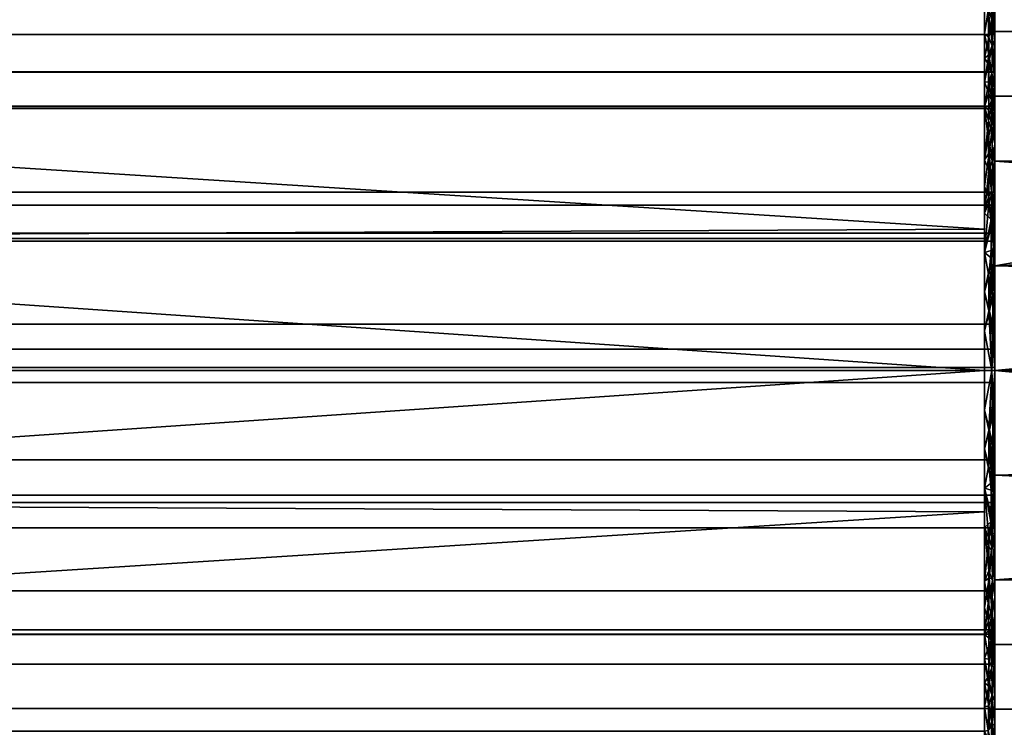
# Model space of a CAD drawing. Units: inches. Extents: x -6.1 to 6.1, y -17.8 to 21.8.
# Drawn here: x 0 to 2.6, y -16.1 to -14.2 of the extents above; entities that cross this region are included whole.
import ezdxf

# ---------------------------------------------------------------- set-up
doc = ezdxf.new("R2010")
doc.units = ezdxf.units.IN
doc.header["$LTSCALE"] = 96
doc.header["$MEASUREMENT"] = 0
doc.layers.add('GCX Support Arm', color=254, linetype='Continuous')

# ---------------------------------------------------------------- blocks, each defined once
blk = doc.blocks.new('FamilyGeomCombination_259759-_3D_')
at = {"layer": 'GCX Support Arm'}
mesh = blk.add_polyface(dxfattribs=at)
corners = [(2.5781, -10.2462, 81.7277), (2.5781, -10.2462, 82.0295), (2.5781, -10.6566, 82.0295), (2.5781, -12.6118, 82.4301), (2.5781, -13.1526, 82.51), (2.5781, -13.6664, 82.6968), (2.5781, -14.1323, 82.9828), (2.5781, -14.4545, 83.1754), (2.5781, -14.8118, 83.291), (2.5781, -15.1858, 83.3236), (2.5781, -15.5699, 83.2762), (2.5781, -15.9309, 83.1366), (2.5781, -16.2471, 82.9133), (2.5781, -16.4993, 82.6197), (2.5781, -16.6725, 82.2736), (2.5781, -16.7562, 81.8957), (2.5781, -16.7453, 81.5088), (2.5781, -16.6405, 81.1362), (2.5781, -16.4482, 80.8003), (2.5781, -16.1799, 80.5213), (2.5781, -15.8517, 80.3161), (2.5781, -15.4834, 80.197), (2.5781, -15.0972, 80.1712), (2.5781, -14.7164, 80.2402), (2.5781, -14.3638, 80.3998), (2.5781, -14.265, 80.4483), (2.5781, -14.1591, 80.4781), (2.5781, -14.0495, 80.4882), (2.5781, -13.3812, 80.4882), (2.5781, -13.3165, 80.4967), (2.5781, -13.2562, 80.5216), (2.5781, -13.2045, 80.5614), (2.5781, -13.1647, 80.6132), (2.5781, -13.1397, 80.6734), (2.5781, -13.1312, 80.7382), (2.5781, -13.1312, 81.1201), (2.5781, -13.9029, 81.1201), (2.5781, -14.0997, 80.8198), (2.5781, -14.3652, 80.5782), (2.5781, -14.6825, 80.4104), (2.5781, -15.0317, 80.327), (2.5781, -15.3906, 80.3335), (2.5781, -15.7366, 80.4292), (2.5781, -16.0477, 80.6083), (2.5781, -16.3043, 80.8593), (2.5781, -16.4902, 81.1664), (2.5781, -16.5936, 81.5102), (2.5781, -16.608, 81.8688), (2.5781, -16.5324, 82.2198), (2.5781, -16.3717, 82.5408), (2.5781, -16.1359, 82.8115), (2.5781, -15.8401, 83.0148), (2.5781, -15.5029, 83.138), (2.5781, -15.1457, 83.1731), (2.5781, -14.7909, 83.1179), (2.5781, -14.4612, 82.9761), (2.5781, -14.1773, 82.7564), (2.5781, -13.9571, 82.4728), (2.5781, -13.8147, 82.1433), (2.5781, -13.759, 81.7887), (2.5781, -13.7935, 81.4314), (2.5781, -13.5286, 81.4314), (2.5781, -13.5286, 81.7277)]
mesh.append_faces([[corners[k] for k in face] for face in [(2, 62, 0, 1)]], dxfattribs={"vtx0": -1})
mesh.append_faces([[corners[k] for k in face] for face in [(36, 28, 34, 35), (26, 38, 25), (51, 11, 50), (8, 54, 7)]], dxfattribs={"vtx0": -1, "vtx1": -1})
mesh.append_faces([[corners[k] for k in face] for face in [(58, 62, 4, 5)]], dxfattribs={"vtx0": -1, "vtx1": -1, "vtx3": -1})
mesh.append_faces([[corners[k] for k in face] for face in [(56, 5, 6, 55), (55, 6, 7, 54), (62, 58, 59), (5, 56, 57), (28, 36, 37, 27), (12, 49, 50, 11), (13, 48, 49, 12), (15, 47, 48, 14), (48, 13, 14), (47, 15, 16, 46), (23, 39, 40, 22), (39, 23, 24), (17, 45, 46, 16), (45, 17, 18)]], dxfattribs={"vtx0": -1, "vtx2": -1})
mesh.append_faces([[corners[k] for k in face] for face in [(30, 31, 28, 29)]], dxfattribs={"vtx1": -1})
mesh.append_faces([[corners[k] for k in face] for face in [(3, 4, 62, 2), (57, 58, 5), (33, 34, 28, 32), (31, 32, 28), (40, 41, 22)]], dxfattribs={"vtx1": -1, "vtx2": -1})
mesh.append_faces([[corners[k] for k in face] for face in [(37, 38, 26, 27), (24, 25, 38, 39), (53, 54, 8, 9), (52, 53, 9, 10), (51, 52, 10, 11), (41, 42, 21, 22), (20, 21, 42, 43), (19, 20, 43, 44), (18, 19, 44, 45)]], dxfattribs={"vtx1": -1, "vtx3": -1})
mesh.append_faces([[corners[k] for k in face] for face in [(60, 61, 62, 59)]], dxfattribs={"vtx2": -1})
mesh = blk.add_polyface(dxfattribs=at)
corners = [(-2.5781, -13.9029, 81.1201), (-2.5781, -14.0997, 80.8198), (-2.5781, -14.3652, 80.5782), (-2.5781, -14.6825, 80.4104), (-2.5781, -15.0317, 80.327), (-2.5781, -15.3906, 80.3335), (-2.5781, -15.7366, 80.4292), (-2.5781, -16.0477, 80.6083), (-2.5781, -16.3043, 80.8593), (-2.5781, -16.4902, 81.1664), (-2.5781, -16.5936, 81.5102), (-2.5781, -16.608, 81.8688), (-2.5781, -16.5324, 82.2198), (-2.5781, -16.3717, 82.5408), (-2.5781, -16.1359, 82.8115), (-2.5781, -15.8401, 83.0148), (-2.5781, -15.5029, 83.138), (-2.5781, -15.1457, 83.1731), (-2.5781, -14.7909, 83.1179), (-2.5781, -14.4612, 82.9761), (-2.5781, -14.1773, 82.7564), (-2.5781, -13.9571, 82.4728), (-2.5781, -13.8147, 82.1433), (-2.5781, -13.759, 81.7887), (-2.5781, -13.7935, 81.4314), (2.5781, -13.7935, 81.4314), (2.5781, -13.759, 81.7887), (2.5781, -13.8147, 82.1433), (2.5781, -13.9571, 82.4728), (2.5781, -14.1773, 82.7564), (2.5781, -14.4612, 82.9761), (2.5781, -14.7909, 83.1179), (2.5781, -15.1457, 83.1731), (2.5781, -15.5029, 83.138), (2.5781, -15.8401, 83.0148), (2.5781, -16.1359, 82.8115), (2.5781, -16.3717, 82.5408), (2.5781, -16.5324, 82.2198), (2.5781, -16.608, 81.8688), (2.5781, -16.5936, 81.5102), (2.5781, -16.4902, 81.1664), (2.5781, -16.3043, 80.8593), (2.5781, -16.0477, 80.6083), (2.5781, -15.7366, 80.4292), (2.5781, -15.3906, 80.3335), (2.5781, -15.0317, 80.327), (2.5781, -14.6825, 80.4104), (2.5781, -14.3652, 80.5782), (2.5781, -14.0997, 80.8198), (2.5781, -13.9029, 81.1201)]
mesh.append_faces([[corners[k] for k in face] for face in [(26, 23, 24, 25)]], dxfattribs={"vtx0": -1})
mesh.append_faces([[corners[k] for k in face] for face in [(28, 21, 22, 27), (29, 20, 21, 28), (27, 22, 23, 26), (30, 19, 20, 29), (34, 15, 16, 33), (35, 14, 15, 34), (32, 17, 18, 31), (33, 16, 17, 32), (31, 18, 19, 30), (36, 13, 14, 35), (13, 36, 37, 12), (41, 8, 9, 40), (42, 7, 8, 41), (39, 10, 11, 38), (40, 9, 10, 39), (43, 6, 7, 42), (47, 2, 3, 46), (48, 1, 2, 47), (45, 4, 5, 44), (46, 3, 4, 45), (44, 5, 6, 43), (38, 11, 12, 37)]], dxfattribs={"vtx0": -1, "vtx2": -1})
mesh.append_faces([[corners[k] for k in face] for face in [(49, 0, 1, 48)]], dxfattribs={"vtx2": -1})
mesh = blk.add_polyface(dxfattribs=at)
corners = [(-2.5781, -14.3638, 80.3998), (-2.5781, -14.265, 80.4483), (-2.5781, -14.1591, 80.4781), (-2.5781, -14.0495, 80.4882), (2.5781, -14.0495, 80.4882), (2.5781, -14.1591, 80.4781), (2.5781, -14.265, 80.4483), (2.5781, -14.3638, 80.3998)]
mesh.append_faces([[corners[k] for k in face] for face in [(5, 2, 3, 4)]], dxfattribs={"vtx0": -1})
mesh.append_faces([[corners[k] for k in face] for face in [(2, 5, 6, 1)]], dxfattribs={"vtx0": -1, "vtx2": -1})
mesh.append_faces([[corners[k] for k in face] for face in [(7, 0, 1, 6)]], dxfattribs={"vtx2": -1})
mesh = blk.add_polyface(dxfattribs=at)
corners = [(-2.5781, -14.1323, 82.9828), (-2.5781, -14.4545, 83.1754), (-2.5781, -14.8118, 83.291), (-2.5781, -15.1858, 83.3236), (2.5781, -15.1858, 83.3236), (2.5781, -14.8118, 83.291), (2.5781, -14.4545, 83.1754), (2.5781, -14.1323, 82.9828)]
mesh.append_faces([[corners[k] for k in face] for face in [(1, 6, 7, 0)]], dxfattribs={"vtx0": -1})
mesh.append_faces([[corners[k] for k in face] for face in [(2, 5, 6, 1)]], dxfattribs={"vtx0": -1, "vtx2": -1})
mesh.append_faces([[corners[k] for k in face] for face in [(3, 4, 5, 2)]], dxfattribs={"vtx2": -1})
mesh = blk.add_polyface(dxfattribs=at)
corners = [(-2.5781, -15.1858, 83.3236), (-2.5781, -15.5699, 83.2762), (-2.5781, -15.9309, 83.1366), (-2.5781, -16.2471, 82.9133), (-2.5781, -16.4993, 82.6197), (-2.5781, -16.6725, 82.2736), (-2.5781, -16.7562, 81.8957), (-2.5781, -16.7453, 81.5088), (-2.5781, -16.6405, 81.1362), (-2.5781, -16.4482, 80.8003), (-2.5781, -16.1799, 80.5213), (-2.5781, -15.8517, 80.3161), (-2.5781, -15.4834, 80.197), (-2.5781, -15.0972, 80.1712), (-2.5781, -14.7164, 80.2402), (-2.5781, -14.3638, 80.3998), (2.5781, -14.3638, 80.3998), (2.5781, -14.7164, 80.2402), (2.5781, -15.0972, 80.1712), (2.5781, -15.4834, 80.197), (2.5781, -15.8517, 80.3161), (2.5781, -16.1799, 80.5213), (2.5781, -16.4482, 80.8003), (2.5781, -16.6405, 81.1362), (2.5781, -16.7453, 81.5088), (2.5781, -16.7562, 81.8957), (2.5781, -16.6725, 82.2736), (2.5781, -16.4993, 82.6197), (2.5781, -16.2471, 82.9133), (2.5781, -15.9309, 83.1366), (2.5781, -15.5699, 83.2762), (2.5781, -15.1858, 83.3236)]
mesh.append_faces([[corners[k] for k in face] for face in [(1, 30, 31, 0)]], dxfattribs={"vtx0": -1})
mesh.append_faces([[corners[k] for k in face] for face in [(14, 17, 18, 13), (13, 18, 19, 12), (10, 21, 22, 9), (11, 20, 21, 10), (12, 19, 20, 11), (9, 22, 23, 8), (8, 23, 24, 7), (6, 25, 26, 5), (7, 24, 25, 6), (5, 26, 27, 4), (2, 29, 30, 1), (3, 28, 29, 2), (4, 27, 28, 3)]], dxfattribs={"vtx0": -1, "vtx2": -1})
mesh.append_faces([[corners[k] for k in face] for face in [(15, 16, 17, 14)]], dxfattribs={"vtx2": -1})
blk = doc.blocks.new('FamilyGeomCombination_259766-_3D_')
at = {"layer": 'GCX Support Arm'}
mesh = blk.add_polyface(dxfattribs=at)
corners = [(-2.5509, -15.1538, 80.3794), (-2.5509, -14.4553, 80.5665), (-2.5509, -13.944, 81.0779), (-2.5509, -13.7568, 81.7764), (-2.5509, -13.944, 82.4749), (-2.5509, -14.4553, 82.9862), (-2.5509, -15.1538, 83.1734), (2.5509, -15.1538, 83.1734), (2.5509, -14.4553, 82.9862), (2.5509, -13.944, 82.4749), (2.5509, -13.7568, 81.7764), (2.5509, -13.944, 81.0779), (2.5509, -14.4553, 80.5665), (2.5509, -15.1538, 80.3794), (-2.5509, -14.8045, 80.473), (2.5509, -14.8045, 80.473), (2.5509, -14.1996, 80.8222), (-2.5509, -14.1996, 80.8222), (-2.5509, -13.8504, 81.4271), (2.5509, -13.8504, 81.4271), (2.5509, -14.7801, 83.0732), (-2.5509, -14.8045, 83.0798), (2.5509, -14.1996, 82.7305), (-2.5509, -14.1996, 82.7305), (-2.5509, -13.8504, 82.1256), (2.5509, -13.8504, 82.1256)]
mesh.append_faces([[corners[k] for k in face] for face in [(8, 5, 20)]], dxfattribs={"vtx0": -1, "vtx1": -1})
mesh.append_faces([[corners[k] for k in face] for face in [(15, 14, 1, 12), (16, 17, 2, 11), (18, 19, 11, 2), (12, 1, 17, 16), (3, 10, 19, 18), (22, 23, 5, 8), (20, 5, 21), (24, 25, 10, 3), (23, 22, 9, 4), (4, 9, 25, 24)]], dxfattribs={"vtx0": -1, "vtx2": -1})
mesh.append_faces([[corners[k] for k in face] for face in [(7, 20, 21)]], dxfattribs={"vtx1": -1, "vtx2": -1})
mesh.append_faces([[corners[k] for k in face] for face in [(21, 6, 7)]], dxfattribs={"vtx2": -1})
mesh.append_faces([[corners[k] for k in face] for face in [(15, 13, 0, 14)]], dxfattribs={"vtx3": -1})
mesh = blk.add_polyface(dxfattribs=at)
corners = [(2.5781, -15.1538, 80.4066), (2.5781, -14.4689, 80.5901), (2.5781, -13.9675, 81.0915), (2.5781, -13.784, 81.7764), (2.5781, -13.9675, 82.4613), (2.5781, -14.4689, 82.9627), (2.5781, -15.1538, 83.1462), (2.5781, -15.1538, 82.7188), (2.5781, -14.5999, 82.5388), (2.5781, -14.2575, 82.0676), (2.5781, -14.2575, 81.4852), (2.5781, -14.5999, 81.014), (2.5781, -15.1538, 80.834)]
mesh.append_faces([[corners[k] for k in face] for face in [(1, 11, 12, 0)]], dxfattribs={"vtx0": -1})
mesh.append_faces([[corners[k] for k in face] for face in [(4, 9, 3)]], dxfattribs={"vtx0": -1, "vtx1": -1})
mesh.append_faces([[corners[k] for k in face] for face in [(10, 2, 3, 9), (2, 10, 11, 1)]], dxfattribs={"vtx0": -1, "vtx2": -1})
mesh.append_faces([[corners[k] for k in face] for face in [(4, 5, 8, 9)]], dxfattribs={"vtx1": -1, "vtx3": -1})
mesh.append_faces([[corners[k] for k in face] for face in [(5, 6, 7, 8)]], dxfattribs={"vtx3": -1})
mesh = blk.add_polyface(dxfattribs=at)
corners = [(2.5781, -14.3436, 80.7154), (2.5781, -14.4062, 80.6528), (2.5725, -14.2976, 80.686), (2.561, -14.3431, 80.6411), (2.5628, -14.2723, 80.6961), (2.5781, -14.4062, 82.9), (2.5781, -14.3436, 82.8373), (2.5721, -14.2917, 82.8627), (2.5707, -14.2264, 80.743), (2.5781, -14.2809, 80.7781), (2.5706, -14.2164, 82.8008), (2.5608, -14.2015, 82.796), (2.5781, -14.1555, 82.6493), (2.5711, -14.1576, 82.7428), (2.5781, -14.2182, 82.712), (2.5613, -14.1978, 80.7605), (2.5509, -14.1996, 80.8222), (2.5619, -14.1373, 80.8214), (2.5509, -14.1996, 82.7305), (2.5621, -14.1345, 82.7282), (2.5711, -14.1647, 80.8027), (2.5509, -14.3275, 82.8584), (2.5509, -14.3914, 82.9223), (2.5627, -14.3187, 82.893), (2.5708, -14.3673, 82.9205), (2.5509, -14.2635, 82.7945), (2.5509, -14.1357, 82.6666), (2.5781, -14.2809, 82.7746), (2.5509, -14.1357, 80.8861), (2.5509, -14.2635, 80.7583), (2.5708, -14.3673, 80.6322), (2.5509, -14.3275, 80.6944), (2.5781, -14.2182, 80.8408), (2.5781, -14.1555, 80.9035)]
mesh.append_faces([[corners[k] for k in face] for face in [(12, 13, 14), (21, 23, 25), (29, 4, 31), (27, 7, 6), (9, 20, 32), (0, 2, 9), (32, 20, 33)]], dxfattribs={"vtx0": -1, "vtx1": -1})
mesh.append_faces([[corners[k] for k in face] for face in [(3, 4, 2), (2, 8, 9), (7, 10, 11), (15, 16, 17), (18, 11, 19), (8, 15, 20), (20, 9, 8), (11, 23, 7), (13, 10, 14), (7, 23, 24), (23, 11, 25), (13, 19, 11), (13, 11, 10), (7, 27, 10), (17, 20, 15), (4, 15, 8), (4, 29, 15), (2, 4, 8), (30, 3, 2), (4, 3, 31)]], dxfattribs={"vtx0": -1, "vtx1": -1, "vtx2": -1})
mesh.append_faces([[corners[k] for k in face] for face in [(11, 18, 25)]], dxfattribs={"vtx0": -1, "vtx2": -1})
mesh.append_faces([[corners[k] for k in face] for face in [(0, 1, 2), (5, 6, 7), (21, 22, 23), (26, 18, 19), (16, 28, 17), (29, 16, 15), (27, 14, 10)]], dxfattribs={"vtx1": -1, "vtx2": -1})
mesh = blk.add_polyface(dxfattribs=at)
corners = [(2.5781, -15.1538, 80.834), (2.5781, -14.5999, 81.014), (2.5781, -14.2575, 81.4852), (2.5781, -14.2575, 82.0676), (2.5781, -14.5999, 82.5388), (2.5781, -15.1538, 82.7188), (4.9337, -15.1538, 82.7188), (4.9337, -14.5999, 82.5388), (4.9337, -14.2575, 82.0676), (4.9337, -14.2575, 81.4852), (4.9337, -14.5999, 81.014), (4.9337, -15.1538, 80.834), (4.9337, -14.9341, 80.9054), (2.5781, -14.8768, 80.924), (4.9337, -14.4287, 81.2496), (2.5781, -14.4287, 81.2496), (4.9337, -14.2575, 81.7764), (2.5781, -14.2575, 81.7764), (4.9337, -14.9341, 82.6474), (2.5781, -14.8768, 82.6288), (4.9337, -14.4287, 82.3032), (2.5781, -14.4287, 82.3032), (4.9337, -14.767, 80.9597), (3.7559, -14.6745, 80.965), (4.9337, -14.767, 82.5931)]
mesh.append_faces([[corners[k] for k in face] for face in [(0, 12, 11)]], dxfattribs={"vtx0": -1})
mesh.append_faces([[corners[k] for k in face] for face in [(19, 24, 4)]], dxfattribs={"vtx0": -1, "vtx1": -1})
mesh.append_faces([[corners[k] for k in face] for face in [(22, 13, 23), (10, 23, 1)]], dxfattribs={"vtx0": -1, "vtx1": -1, "vtx2": -1})
mesh.append_faces([[corners[k] for k in face] for face in [(23, 10, 22), (21, 20, 8, 3), (14, 15, 2, 9), (12, 0, 13), (10, 1, 15, 14), (18, 19, 5), (20, 21, 4, 7), (3, 8, 16), (19, 18, 24)]], dxfattribs={"vtx0": -1, "vtx2": -1})
mesh.append_faces([[corners[k] for k in face] for face in [(22, 12, 13), (24, 7, 4), (2, 17, 9), (13, 1, 23)]], dxfattribs={"vtx1": -1, "vtx2": -1})
mesh.append_faces([[corners[k] for k in face] for face in [(17, 3, 16, 9)]], dxfattribs={"vtx1": -1, "vtx3": -1})
mesh.append_faces([[corners[k] for k in face] for face in [(5, 6, 18)]], dxfattribs={"vtx2": -1})
mesh = blk.add_polyface(dxfattribs=at)
corners = [(2.5636, -14.5783, 80.5069), (2.5509, -14.5967, 80.5286), (2.5613, -14.4927, 80.5481), (2.5509, -14.3914, 80.6305), (2.561, -14.3431, 80.6411), (2.563, -14.4204, 80.5907), (2.5708, -14.522, 80.5401), (2.5727, -14.4462, 80.5845), (2.5509, -14.4553, 80.5665), (2.5781, -14.5545, 80.5672), (2.5728, -14.6027, 80.5048), (2.5623, -14.4649, 82.9889), (2.5509, -14.4553, 82.9862), (2.5611, -14.5379, 83.0281), (2.5703, -14.4357, 82.9652), (2.5781, -14.4689, 82.9627), (2.5708, -14.3673, 82.9205), (2.5622, -14.3903, 82.9433), (2.5707, -14.5077, 83.0054), (2.5724, -14.5978, 83.0465), (2.5509, -14.5967, 83.0241), (2.5781, -14.5545, 82.9856), (2.5627, -14.3187, 82.893), (2.5509, -14.3914, 82.9223), (2.5721, -14.2917, 82.8627), (2.5781, -14.4062, 82.9), (2.5725, -14.2976, 80.686), (2.5781, -14.4062, 80.6528), (2.5708, -14.3673, 80.6322), (2.5781, -14.4689, 80.5901), (2.5509, -14.3275, 80.6944)]
mesh.append_faces([[corners[k] for k in face] for face in [(29, 7, 27), (9, 7, 29)]], dxfattribs={"vtx0": -1, "vtx1": -1})
mesh.append_faces([[corners[k] for k in face] for face in [(0, 1, 2), (3, 4, 5), (6, 2, 7), (8, 5, 2), (6, 9, 10), (11, 12, 13), (14, 15, 16), (11, 14, 17), (14, 18, 15), (19, 18, 13), (11, 13, 18), (18, 14, 11), (17, 12, 11), (19, 21, 18), (17, 22, 23), (17, 14, 16), (17, 16, 22), (24, 16, 25), (26, 27, 28), (7, 5, 28), (5, 7, 2), (5, 4, 28), (7, 28, 27), (0, 2, 6), (7, 9, 6)]], dxfattribs={"vtx0": -1, "vtx1": -1, "vtx2": -1})
mesh.append_faces([[corners[k] for k in face] for face in [(5, 8, 3), (17, 23, 12), (16, 15, 25)]], dxfattribs={"vtx0": -1, "vtx2": -1})
mesh.append_faces([[corners[k] for k in face] for face in [(12, 20, 13), (3, 30, 4), (1, 8, 2), (21, 15, 18)]], dxfattribs={"vtx1": -1, "vtx2": -1})
mesh = blk.add_polyface(dxfattribs=at)
corners = [(2.576, -14.8259, 83.1172), (2.5781, -14.8113, 83.0544), (2.5709, -14.6859, 83.0833), (2.5724, -14.5978, 83.0465), (2.5781, -14.7257, 83.0315), (2.5689, -14.7545, 80.4447), (2.5509, -14.7382, 80.4907), (2.5613, -14.6942, 80.4593), (2.5691, -14.8369, 80.423), (2.5761, -14.83, 80.4348), (2.5509, -14.7382, 83.062), (2.5626, -14.6241, 83.0662), (2.5509, -14.5967, 83.0241), (2.5636, -14.5783, 80.5069), (2.5728, -14.6027, 80.5048), (2.5706, -14.6777, 80.4719), (2.5758, -14.7431, 80.4582), (2.5781, -14.7257, 80.5213), (2.5611, -14.5379, 83.0281), (2.5699, -14.7694, 83.1114), (2.57, -14.8567, 83.1334), (2.5509, -14.6675, 80.5097), (2.5622, -14.7112, 83.0988), (2.5509, -14.8421, 80.4629), (2.5509, -14.8421, 83.0899), (2.5708, -14.522, 80.5401), (2.5509, -14.5967, 80.5286), (2.5781, -14.8113, 80.4983), (2.5781, -14.6401, 80.5442), (2.5781, -14.5545, 80.5672), (2.5781, -14.5545, 82.9856), (2.5781, -14.6401, 83.0085)]
mesh.append_faces([[corners[k] for k in face] for face in [(10, 11, 12), (6, 5, 23), (17, 14, 28), (28, 14, 29), (30, 3, 31), (31, 3, 4)]], dxfattribs={"vtx0": -1, "vtx1": -1})
mesh.append_faces([[corners[k] for k in face] for face in [(0, 1, 2), (3, 2, 4), (5, 6, 7), (8, 5, 9), (13, 14, 15), (9, 5, 16), (15, 17, 16), (11, 18, 12), (0, 19, 20), (11, 10, 22), (2, 22, 19), (22, 2, 11), (3, 11, 2), (11, 3, 18), (2, 19, 0), (14, 13, 25), (7, 13, 15), (13, 7, 21), (5, 7, 15), (16, 5, 15), (5, 8, 23), (16, 27, 9), (15, 14, 17), (19, 22, 24)]], dxfattribs={"vtx0": -1, "vtx1": -1, "vtx2": -1})
mesh.append_faces([[corners[k] for k in face] for face in [(2, 1, 4), (13, 21, 26)]], dxfattribs={"vtx0": -1, "vtx2": -1})
mesh.append_faces([[corners[k] for k in face] for face in [(6, 21, 7), (10, 24, 22), (17, 27, 16)]], dxfattribs={"vtx1": -1, "vtx2": -1})
mesh = blk.add_polyface(dxfattribs=at)
corners = [(2.5748, -15.043, 83.1548), (2.5781, -15.1538, 83.1462), (2.5781, -15.0682, 83.1232), (2.5509, -15.1538, 83.1734), (2.5701, -15.1538, 83.1654), (2.5509, -15.0499, 83.1455), (2.5509, -14.946, 80.4351), (2.563, -14.9961, 80.3911), (2.5509, -15.0499, 80.4072), (2.5719, -15.0603, 80.3924), (2.5701, -15.1538, 80.3873), (2.5642, -14.997, 83.1611), (2.5509, -14.946, 83.1177), (2.5781, -14.897, 83.0774), (2.5722, -14.9499, 83.1481), (2.5781, -14.9826, 83.1003), (2.5781, -15.1538, 80.4066), (2.5625, -14.9032, 80.4047), (2.5509, -14.8421, 80.4629), (2.5691, -14.8369, 80.423), (2.57, -14.8567, 83.1334), (2.5761, -14.83, 80.4348), (2.573, -14.9659, 80.4036), (2.5781, -15.0499, 80.4344), (2.5781, -14.946, 80.4623), (2.576, -14.8259, 83.1172), (2.5699, -14.7694, 83.1114), (2.5509, -14.8421, 83.0899), (2.5509, -15.1538, 80.3794), (2.5781, -14.8113, 83.0544), (2.5781, -14.8113, 80.4983)]
mesh.append_faces([[corners[k] for k in face] for face in [(6, 7, 8), (13, 14, 15), (23, 22, 24), (16, 9, 23), (29, 25, 13)]], dxfattribs={"vtx0": -1, "vtx1": -1})
mesh.append_faces([[corners[k] for k in face] for face in [(7, 9, 10), (10, 8, 7), (17, 18, 19), (11, 20, 12), (19, 21, 22), (22, 7, 17), (13, 25, 14), (11, 4, 0), (26, 27, 20), (4, 11, 5), (14, 11, 0), (17, 7, 6), (7, 22, 9), (22, 23, 9), (22, 17, 19), (15, 14, 0), (20, 11, 14), (14, 25, 20), (22, 21, 24)]], dxfattribs={"vtx0": -1, "vtx1": -1, "vtx2": -1})
mesh.append_faces([[corners[k] for k in face] for face in [(0, 1, 2), (11, 12, 5), (0, 4, 1), (17, 6, 18)]], dxfattribs={"vtx0": -1, "vtx2": -1})
mesh.append_faces([[corners[k] for k in face] for face in [(3, 4, 5)]], dxfattribs={"vtx1": -1})
mesh.append_faces([[corners[k] for k in face] for face in [(16, 10, 9), (30, 24, 21), (27, 12, 20), (2, 15, 0)]], dxfattribs={"vtx1": -1, "vtx2": -1})
mesh.append_faces([[corners[k] for k in face] for face in [(10, 28, 8)]], dxfattribs={"vtx2": -1})
mesh = blk.add_polyface(dxfattribs=at)
corners = [(-2.5509, -15.1538, 83.1734), (-2.5509, -15.8523, 82.9862), (-2.5509, -16.3636, 82.4749), (-2.5509, -16.5508, 81.7764), (-2.5509, -16.3636, 81.0779), (-2.5509, -15.8523, 80.5665), (-2.5509, -15.1538, 80.3794), (2.5509, -15.1538, 80.3794), (2.5509, -15.8523, 80.5665), (2.5509, -16.3636, 81.0779), (2.5509, -16.5508, 81.7764), (2.5509, -16.3636, 82.4749), (2.5509, -15.8523, 82.9862), (2.5509, -15.1538, 83.1734), (-2.5509, -16.108, 82.7305), (2.5509, -16.108, 82.7305), (2.5509, -15.503, 83.0798), (-2.5509, -15.503, 83.0798), (-2.5509, -16.4572, 82.1256), (2.5509, -16.4572, 82.1256), (2.5509, -15.5275, 80.4795), (-2.5509, -15.503, 80.473), (2.5509, -16.108, 80.8222), (-2.5509, -16.108, 80.8222), (-2.5509, -16.4572, 81.4271), (2.5509, -16.4572, 81.4271)]
mesh.append_faces([[corners[k] for k in face] for face in [(8, 5, 20)]], dxfattribs={"vtx0": -1, "vtx1": -1})
mesh.append_faces([[corners[k] for k in face] for face in [(12, 1, 14, 15), (15, 14, 2, 11), (16, 17, 1, 12), (18, 19, 11, 2), (3, 10, 19, 18), (20, 5, 21), (22, 23, 5, 8), (23, 22, 9, 4), (10, 3, 24), (4, 9, 25)]], dxfattribs={"vtx0": -1, "vtx2": -1})
mesh.append_faces([[corners[k] for k in face] for face in [(7, 20, 21)]], dxfattribs={"vtx1": -1, "vtx2": -1})
mesh.append_faces([[corners[k] for k in face] for face in [(25, 10, 24, 4)]], dxfattribs={"vtx1": -1, "vtx3": -1})
mesh.append_faces([[corners[k] for k in face] for face in [(13, 0, 17, 16), (21, 6, 7)]], dxfattribs={"vtx2": -1})
mesh = blk.add_polyface(dxfattribs=at)
corners = [(2.5509, -15.1538, 80.3794), (2.5701, -15.1538, 80.3873), (2.5509, -15.2577, 80.4072), (2.5748, -15.2646, 80.398), (2.5781, -15.1538, 80.4066), (2.5781, -15.2394, 80.4295), (2.5781, -15.4106, 80.4754), (2.5722, -15.3576, 80.4047), (2.5781, -15.325, 80.4525), (2.5758, -15.4231, 83.1307), (2.5781, -15.4289, 83.0725), (2.5781, -15.3616, 83.0905), (2.563, -15.3115, 83.1616), (2.5719, -15.2473, 83.1603), (2.5701, -15.1538, 83.1654), (2.5642, -15.3106, 80.3917), (2.5509, -15.3616, 80.4351), (2.5509, -15.3616, 83.1177), (2.5509, -15.2577, 83.1455), (2.5781, -15.1538, 83.1462), (2.5625, -15.4044, 83.1481), (2.5509, -15.4655, 83.0899), (2.5691, -15.4707, 83.1298), (2.57, -15.4508, 80.4193), (2.5752, -15.5127, 83.1109), (2.5781, -15.2577, 83.1183), (2.573, -15.3417, 83.1492), (2.576, -15.4817, 80.4356), (2.5509, -15.1538, 83.1734), (2.5781, -15.4962, 80.4983), (2.5509, -15.4655, 80.4629)]
mesh.append_faces([[corners[k] for k in face] for face in [(6, 7, 8), (17, 12, 18), (25, 26, 11), (19, 13, 25), (8, 3, 5)]], dxfattribs={"vtx0": -1, "vtx1": -1})
mesh.append_faces([[corners[k] for k in face] for face in [(12, 13, 14), (14, 18, 12), (20, 21, 22), (15, 23, 16), (10, 9, 24), (26, 12, 20), (6, 27, 7), (15, 1, 3), (1, 15, 2), (7, 15, 3), (20, 12, 17), (12, 26, 13), (26, 25, 13), (26, 20, 22), (8, 7, 3), (23, 15, 7), (23, 7, 27), (22, 24, 9), (11, 26, 9), (26, 22, 9)]], dxfattribs={"vtx0": -1, "vtx1": -1, "vtx2": -1})
mesh.append_faces([[corners[k] for k in face] for face in [(3, 4, 5), (9, 10, 11), (15, 16, 2), (3, 1, 4), (20, 17, 21)]], dxfattribs={"vtx0": -1, "vtx2": -1})
mesh.append_faces([[corners[k] for k in face] for face in [(0, 1, 2)]], dxfattribs={"vtx1": -1})
mesh.append_faces([[corners[k] for k in face] for face in [(19, 14, 13), (6, 29, 27), (30, 16, 23)]], dxfattribs={"vtx1": -1, "vtx2": -1})
mesh.append_faces([[corners[k] for k in face] for face in [(14, 28, 18)]], dxfattribs={"vtx2": -1})
mesh = blk.add_polyface(dxfattribs=at)
corners = [(2.5781, -15.1538, 83.1462), (2.5781, -15.8387, 82.9627), (2.5781, -16.3401, 82.4613), (2.5781, -16.5236, 81.7764), (2.5781, -16.3401, 81.0915), (2.5781, -15.8387, 80.5901), (2.5781, -15.1538, 80.4066), (2.5781, -15.1538, 80.834), (2.5781, -15.7077, 81.014), (2.5781, -16.0501, 81.4852), (2.5781, -16.0501, 82.0676), (2.5781, -15.7077, 82.5388), (2.5781, -15.1538, 82.7188)]
mesh.append_faces([[corners[k] for k in face] for face in [(11, 1, 2, 10), (10, 2, 3, 9), (9, 3, 4, 8), (8, 4, 5)]], dxfattribs={"vtx0": -1, "vtx2": -1})
mesh.append_faces([[corners[k] for k in face] for face in [(7, 8, 5, 6)]], dxfattribs={"vtx1": -1})
mesh.append_faces([[corners[k] for k in face] for face in [(12, 0, 1, 11)]], dxfattribs={"vtx2": -1})
mesh = blk.add_polyface(dxfattribs=at)
corners = [(2.5781, -15.1538, 82.7188), (2.5781, -15.7077, 82.5388), (2.5781, -16.0501, 82.0676), (2.5781, -16.0501, 81.4852), (2.5781, -15.7077, 81.014), (2.5781, -15.1538, 80.834), (4.9337, -15.1538, 80.834), (4.9337, -15.7077, 81.014), (4.9337, -16.0501, 81.4852), (4.9337, -16.0501, 82.0676), (4.9337, -15.7077, 82.5388), (4.9337, -15.1538, 82.7188), (2.5781, -15.8789, 82.3032), (4.9337, -15.8789, 82.3032), (4.9337, -15.4308, 82.6288), (2.5781, -15.4308, 82.6288), (4.9337, -16.0501, 81.7764), (2.5781, -16.0501, 81.7764), (4.9337, -15.3735, 80.9054), (2.5781, -15.4308, 80.924), (4.9337, -15.8789, 81.2496), (2.5781, -15.8789, 81.2496), (4.9337, -15.5406, 80.9597)]
mesh.append_faces([[corners[k] for k in face] for face in [(19, 22, 4)]], dxfattribs={"vtx0": -1, "vtx1": -1})
mesh.append_faces([[corners[k] for k in face] for face in [(10, 1, 12, 13), (13, 12, 2, 9), (14, 15, 1, 10), (3, 8, 16), (18, 19, 5), (20, 21, 4, 7), (8, 3, 21, 20), (19, 18, 22)]], dxfattribs={"vtx0": -1, "vtx2": -1})
mesh.append_faces([[corners[k] for k in face] for face in [(2, 17, 9), (22, 7, 4)]], dxfattribs={"vtx1": -1, "vtx2": -1})
mesh.append_faces([[corners[k] for k in face] for face in [(16, 9, 17, 3)]], dxfattribs={"vtx1": -1, "vtx3": -1})
mesh.append_faces([[corners[k] for k in face] for face in [(11, 0, 15, 14), (5, 6, 18)]], dxfattribs={"vtx2": -1})
mesh = blk.add_polyface(dxfattribs=at)
corners = [(2.5709, -15.6217, 80.4694), (2.576, -15.4817, 80.4356), (2.5781, -15.4962, 80.4983), (2.5724, -15.7098, 80.5063), (2.5781, -15.5819, 80.5213), (2.5683, -15.5542, 83.1082), (2.5706, -15.6299, 83.0808), (2.5752, -15.5127, 83.1109), (2.5611, -15.6176, 83.092), (2.5635, -15.702, 83.058), (2.5509, -15.5694, 80.4907), (2.5626, -15.6835, 80.4865), (2.5509, -15.7108, 80.5286), (2.5727, -15.7052, 83.0481), (2.5781, -15.4289, 83.0725), (2.5781, -15.4962, 83.0544), (2.5781, -15.6675, 83.0085), (2.5781, -15.5819, 83.0315), (2.5611, -15.7697, 80.5247), (2.5699, -15.5382, 80.4413), (2.57, -15.4508, 80.4193), (2.5622, -15.5964, 80.4539), (2.5509, -15.4655, 80.4629), (2.5509, -15.5694, 83.062), (2.5509, -15.4655, 83.0899), (2.5691, -15.4707, 83.1298), (2.5509, -15.7108, 83.0241), (2.5708, -15.7856, 83.0127), (2.5781, -15.7531, 82.9856), (2.5781, -15.7531, 80.5672), (2.5781, -15.6675, 80.5442)]
mesh.append_faces([[corners[k] for k in face] for face in [(10, 11, 12), (14, 7, 15), (23, 5, 24), (15, 7, 17), (16, 13, 28), (29, 3, 30), (30, 3, 4)]], dxfattribs={"vtx0": -1, "vtx1": -1})
mesh.append_faces([[corners[k] for k in face] for face in [(0, 1, 2), (3, 0, 4), (5, 6, 7), (6, 8, 9), (9, 13, 6), (11, 18, 12), (1, 19, 20), (5, 8, 6), (11, 10, 21), (19, 22, 20), (0, 21, 19), (21, 0, 11), (3, 11, 0), (11, 3, 18), (0, 19, 1), (13, 17, 6), (5, 7, 25), (7, 6, 17), (24, 5, 25), (8, 5, 23), (9, 8, 26), (13, 9, 27), (19, 21, 22)]], dxfattribs={"vtx0": -1, "vtx1": -1, "vtx2": -1})
mesh.append_faces([[corners[k] for k in face] for face in [(0, 2, 4)]], dxfattribs={"vtx0": -1, "vtx2": -1})
mesh.append_faces([[corners[k] for k in face] for face in [(16, 17, 13), (10, 22, 21), (23, 26, 8)]], dxfattribs={"vtx1": -1, "vtx2": -1})
mesh = blk.add_polyface(dxfattribs=at)
corners = [(2.5708, -15.9403, 82.9205), (2.5781, -15.9014, 82.9), (2.5757, -15.8814, 82.95), (2.5708, -15.7856, 83.0127), (2.5614, -15.8165, 83.0038), (2.5691, -15.8666, 82.9698), (2.5509, -15.7816, 83.0052), (2.5509, -15.8523, 82.9862), (2.5509, -15.9162, 82.9223), (2.5781, -15.7531, 82.9856), (2.5727, -15.7052, 83.0481), (2.5623, -15.8427, 80.5639), (2.5509, -15.8523, 80.5665), (2.5611, -15.7697, 80.5247), (2.5703, -15.8719, 80.5876), (2.5781, -15.8387, 80.5901), (2.5708, -15.9403, 80.6322), (2.5622, -15.9173, 80.6094), (2.5707, -15.7998, 80.5474), (2.5724, -15.7098, 80.5063), (2.5509, -15.7108, 80.5286), (2.5781, -15.7531, 80.5672), (2.5627, -15.9889, 80.6598), (2.5509, -15.9162, 80.6305), (2.5721, -16.0159, 80.69), (2.5781, -15.9014, 80.6528), (2.5635, -15.702, 83.058), (2.5509, -15.7108, 83.0241), (2.561, -15.9645, 82.9117), (2.5718, -16.0111, 82.867), (2.5781, -15.8387, 82.9627)]
mesh.append_faces([[corners[k] for k in face] for face in [(9, 2, 30)]], dxfattribs={"vtx0": -1, "vtx1": -1})
mesh.append_faces([[corners[k] for k in face] for face in [(0, 1, 2), (3, 4, 5), (3, 5, 2), (3, 9, 10), (11, 12, 13), (14, 15, 16), (11, 14, 17), (14, 18, 15), (19, 18, 13), (11, 13, 18), (18, 14, 11), (17, 12, 11), (19, 21, 18), (17, 22, 23), (17, 14, 16), (17, 16, 22), (24, 16, 25), (28, 5, 8), (6, 4, 26), (26, 4, 3), (5, 4, 7), (2, 5, 0), (5, 28, 0), (2, 9, 3), (0, 29, 1)]], dxfattribs={"vtx0": -1, "vtx1": -1, "vtx2": -1})
mesh.append_faces([[corners[k] for k in face] for face in [(17, 23, 12), (16, 15, 25), (26, 27, 6)]], dxfattribs={"vtx0": -1, "vtx2": -1})
mesh.append_faces([[corners[k] for k in face] for face in [(6, 7, 4), (7, 8, 5), (12, 20, 13), (1, 30, 2), (21, 15, 18)]], dxfattribs={"vtx1": -1, "vtx2": -1})
mesh = blk.add_polyface(dxfattribs=at)
corners = [(2.5721, -16.0159, 80.69), (2.5781, -15.9014, 80.6528), (2.5781, -15.964, 80.7154), (2.5781, -16.0267, 80.7781), (2.5781, -16.0267, 82.7746), (2.5755, -16.1544, 82.7286), (2.5781, -16.0894, 82.712), (2.5706, -16.0912, 80.752), (2.5608, -16.1061, 80.7568), (2.5622, -16.0409, 82.8523), (2.5611, -16.1064, 82.7955), (2.5707, -16.0812, 82.8097), (2.5509, -16.108, 80.8222), (2.5621, -16.1731, 80.8246), (2.5685, -16.1455, 82.7511), (2.5708, -15.9403, 82.9205), (2.561, -15.9645, 82.9117), (2.5718, -16.0111, 82.867), (2.5781, -16.1521, 82.6493), (2.5509, -15.9801, 80.6944), (2.5509, -15.9162, 80.6305), (2.5627, -15.9889, 80.6598), (2.5711, -16.15, 80.8099), (2.5781, -16.0894, 80.8408), (2.5708, -15.9403, 80.6322), (2.5509, -16.044, 80.7583), (2.5509, -16.1719, 80.8861), (2.5509, -15.9801, 82.8584), (2.5509, -15.9162, 82.9223), (2.5509, -16.044, 82.7945), (2.5509, -16.108, 82.7305), (2.5781, -15.964, 82.8373), (2.5781, -15.9014, 82.9), (2.5509, -16.1719, 82.6666), (2.5781, -16.1521, 80.9035)]
mesh.append_faces([[corners[k] for k in face] for face in [(4, 5, 6), (19, 21, 25), (27, 16, 28), (33, 14, 30), (34, 22, 23)]], dxfattribs={"vtx0": -1, "vtx1": -1})
mesh.append_faces([[corners[k] for k in face] for face in [(0, 7, 8), (9, 10, 11), (12, 8, 13), (11, 14, 5), (11, 10, 14), (15, 16, 17), (9, 17, 16), (8, 21, 0), (22, 7, 23), (0, 21, 24), (21, 8, 25), (22, 13, 8), (22, 8, 7), (0, 3, 7), (9, 16, 27), (9, 11, 17), (17, 11, 4), (29, 10, 9), (14, 10, 30), (5, 4, 11)]], dxfattribs={"vtx0": -1, "vtx1": -1, "vtx2": -1})
mesh.append_faces([[corners[k] for k in face] for face in [(5, 18, 6), (8, 12, 25), (9, 27, 29), (10, 29, 30)]], dxfattribs={"vtx0": -1, "vtx2": -1})
mesh.append_faces([[corners[k] for k in face] for face in [(0, 1, 2, 3)]], dxfattribs={"vtx0": -1, "vtx3": -1})
mesh.append_faces([[corners[k] for k in face] for face in [(19, 20, 21), (26, 12, 13), (31, 32, 17, 4), (3, 23, 7)]], dxfattribs={"vtx1": -1, "vtx2": -1})

msp = doc.modelspace()

# ---------------------------------------------------------------- block references
at = {"layer": 'GCX Support Arm'}
for name in ['FamilyGeomCombination_259759-_3D_', 'FamilyGeomCombination_259766-_3D_']:
    msp.add_blockref(name, (0, 0), dxfattribs=at)

doc.saveas('drawing.dxf')
